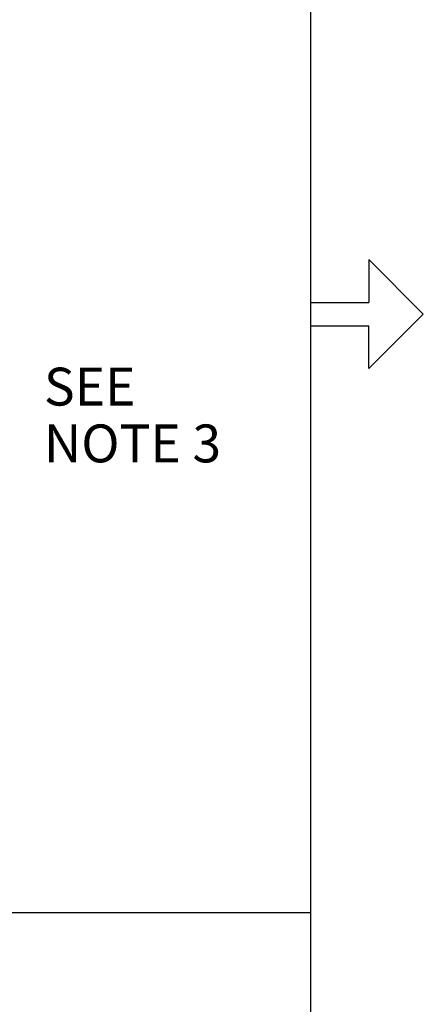
# Model space of a CAD drawing. Extents: x 0 to 11, y 0 to 8.5.
# Drawn here: x 10 to 11, y 2.6 to 4.9 of the extents above; entities that cross this region are included whole.
import ezdxf

# ---------------------------------------------------------------- set-up
doc = ezdxf.new("R2010")
doc.units = 0
doc.header["$MEASUREMENT"] = 0
doc.layers.add('1', color=7, linetype='Continuous')
doc.styles.add('blockfont', font='simplex.shx')

msp = doc.modelspace()

# ---------------------------------------------------------------- linework, layer by layer
at = {"layer": '1', "color": 7, "linetype": 'Continuous'}
for p, q in [((10.7242, 8.2169), (10.7242, 0.2631)), ((10.8629, 4.3695), (10.8629, 4.2677)), ((10.8629, 4.3695), (10.9924, 4.24)), ((10.7242, 4.2677), (10.8629, 4.2677)), ((10.8629, 4.1105), (10.9924, 4.24)), ((10.7242, 4.2123), (10.8629, 4.2123)), ((10.8629, 4.1105), (10.8629, 4.2123)), ((10.7242, 2.8174), (6.5596, 2.8174))]:
    msp.add_line(p, q, dxfattribs=at)

# ---------------------------------------------------------------- texts
at = {"layer": '1', "color": 2, "linetype": 'Continuous', "lineweight": 0, "char_height": 0.09, "attachment_point": 7, "line_spacing_factor": 0.903614, "style": 'blockfont'}
for s, insert in [('\\W01.000;\\Fsimplex.shx;SEE', (10.09, 4.0227)), ('\\W01.000;\\Fsimplex.shx;NOTE 3', (10.09, 3.8877))]:
    msp.add_mtext(s, dxfattribs=dict(at, insert=insert))

doc.saveas('drawing.dxf')
